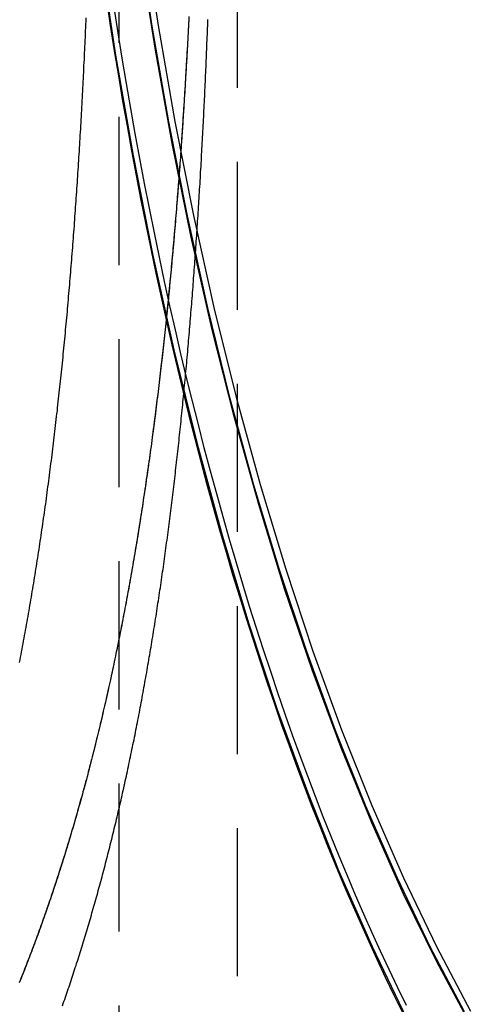
# Model space of a CAD drawing. Extents: x 306 to 829, y -246 to 407.
# Drawn here: x 416 to 423, y 164 to 181 of the extents above; entities that cross this region are included whole.
import ezdxf

# ---------------------------------------------------------------- set-up
doc = ezdxf.new("R2010")
doc.units = 0
doc.header["$LTSCALE"] = 10
doc.linetypes.add('VERDECKT', pattern=[0.375, 0.25, -0.125])
doc.layers.get('0').update_dxf_attribs({"linetype": 'CONTINUOUS'})
doc.layers.add('STEMPEL', color=3, linetype='CONTINUOUS')

# ---------------------------------------------------------------- blocks, each defined once
blk = doc.blocks.new('A$C406EFD8E')
at = {"color": 1, "linetype": 'VERDECKT', "extrusion": (0, 1, -2e-16)}
for p, q in [((112.635459, 83.966007), (112.635459, -106.563391)), ((114.635459, 60.710723), (114.635459, -12.489502))]:
    blk.add_line(p, q, dxfattribs=at)
at = {"color": 1, "linetype": 'VERDECKT'}
for points in [[(111.484, 27.9037, 0), (111.495, 26.1146, 0), (111.542, 24.323, 0), (111.626, 22.5329, 0), (111.746, 20.7488, 0), (111.902, 18.9749, 0), (112.094, 17.2155, 0), (112.32, 15.4749, 0), (112.581, 13.7572, 0), (112.876, 12.0667, 0), (113.204, 10.4072, 0), (113.564, 8.78298, 0), (113.956, 7.19778, 0), (114.378, 5.65547, 0), (114.83, 4.15976, 0), (115.311, 2.71425, 0), (115.818, 1.32244, 0), (116.352, -0.012334, 0), (116.91, -1.28685, 0), (117.492, -2.49804, 0)], [(118.585, -2.62693, 0), (118.004, -1.54727, 0), (117.443, -0.403662, 0), (116.905, 0.801146, 0), (116.39, 2.06425, 0), (115.899, 3.38261, 0), (115.435, 4.75305, 0), (114.997, 6.17227, 0), (114.588, 7.63684, 0), (114.207, 9.14324, 0), (113.857, 10.6878, 0), (113.537, 12.2669, 0), (113.249, 13.8767, 0), (112.993, 15.5132, 0), (112.77, 17.1726, 0), (112.58, 18.8509, 0), (112.424, 20.544, 0), (112.302, 22.2478, 0), (112.215, 23.9582, 0), (112.163, 25.6712, 0), (112.146, 27.3825, 0)], [(118.47, -2.3874, 0), (117.893, -1.29265, 0), (117.337, -0.134551, 0), (116.803, 1.0841, 0), (116.292, 2.36036, 0), (115.807, 3.69116, 0), (115.348, 5.0733, 0), (114.916, 6.50345, 0), (114.512, 7.97815, 0), (114.137, 9.49386, 0), (113.793, 11.0469, 0), (113.479, 12.6336, 0), (113.197, 14.2501, 0), (112.948, 15.8924, 0), (112.731, 17.5568, 0), (112.548, 19.239, 0), (112.399, 20.9351, 0), (112.284, 22.641, 0), (112.204, 24.3526, 0), (112.159, 26.0658, 0), (112.148, 27.7764, 0)], [(112.252, 27.7841, 0), (112.262, 26.0735, 0), (112.308, 24.3603, 0), (112.388, 22.6487, 0), (112.503, 20.9428, 0), (112.652, 19.2467, 0), (112.835, 17.5645, 0), (113.052, 15.9001, 0), (113.301, 14.2578, 0), (113.583, 12.6413, 0), (113.897, 11.0546, 0), (114.241, 9.50155, 0), (114.616, 7.98584, 0), (115.019, 6.51114, 0), (115.452, 5.081, 0), (115.911, 3.69886, 0), (116.396, 2.36805, 0), (116.906, 1.09179, 0), (117.44, -0.126856, 0), (117.997, -1.28495, 0), (118.574, -2.37971, 0)]]:
    blk.add_polyline3d(points, dxfattribs=at)
at = {"color": 1}
for points in [[(113.819, 14.4142, 0), (113.816, 14.3584, 0), (113.813, 14.3026, 0), (113.81, 14.2469, 0), (113.807, 14.1911, 0), (113.805, 14.1354, 0), (113.802, 14.0797, 0), (113.799, 14.024, 0), (113.796, 13.9683, 0), (113.793, 13.9127, 0), (113.79, 13.857, 0), (113.786, 13.8014, 0), (113.783, 13.7459, 0), (113.78, 13.6903, 0), (113.777, 13.6348, 0), (113.774, 13.5792, 0), (113.771, 13.5238, 0), (113.767, 13.4683, 0), (113.764, 13.4128, 0), (113.761, 13.3574, 0), (113.758, 13.302, 0), (113.754, 13.2466, 0), (113.751, 13.1913, 0), (113.748, 13.136, 0), (113.744, 13.0807, 0), (113.741, 13.0254, 0), (113.737, 12.9702, 0), (113.734, 12.9149, 0), (113.73, 12.8597, 0), (113.727, 12.8046, 0), (113.723, 12.7494, 0), (113.719, 12.6943, 0), (113.716, 12.6392, 0), (113.712, 12.5842, 0), (113.709, 12.5291, 0), (113.705, 12.4741, 0), (113.701, 12.4192, 0), (113.697, 12.3642, 0), (113.694, 12.3093, 0), (113.69, 12.2544, 0), (113.686, 12.1995, 0), (113.682, 12.1447, 0), (113.678, 12.0899, 0), (113.674, 12.0351, 0), (113.67, 11.9804, 0), (113.666, 11.9257, 0), (113.662, 11.871, 0), (113.658, 11.8163, 0), (113.654, 11.7617, 0), (113.65, 11.7071, 0), (113.646, 11.6526, 0), (113.642, 11.5981, 0), (113.637, 11.5436, 0), (113.633, 11.4891, 0), (113.629, 11.4347, 0), (113.625, 11.3803, 0), (113.62, 11.3259, 0), (113.616, 11.2716, 0), (113.612, 11.2173, 0), (113.607, 11.163, 0), (113.603, 11.1088, 0), (113.598, 11.0546, 0), (113.594, 11.0005, 0), (113.589, 10.9463, 0), (113.585, 10.8923, 0), (113.58, 10.8382, 0), (113.576, 10.7842, 0), (113.571, 10.7302, 0), (113.566, 10.6763, 0), (113.562, 10.6223, 0), (113.557, 10.5685, 0), (113.552, 10.5146, 0), (113.547, 10.4608, 0), (113.542, 10.4071, 0), (113.538, 10.3533, 0), (113.533, 10.2997, 0), (113.528, 10.246, 0), (113.523, 10.1924, 0), (113.518, 10.1388, 0), (113.513, 10.0853, 0), (113.508, 10.0318, 0), (113.503, 9.97832, 0), (113.498, 9.9249, 0), (113.493, 9.87151, 0), (113.487, 9.81817, 0), (113.482, 9.76487, 0), (113.477, 9.71161, 0), (113.472, 9.65839, 0), (113.466, 9.6052, 0), (113.461, 9.55206, 0), (113.456, 9.49896, 0), (113.45, 9.44591, 0), (113.445, 9.39289, 0), (113.439, 9.33991, 0), (113.434, 9.28698, 0), (113.428, 9.23409, 0), (113.423, 9.18124, 0), (113.417, 9.12843, 0), (113.412, 9.07566, 0), (113.406, 9.02294, 0), (113.4, 8.97026, 0), (113.394, 8.91763, 0), (113.389, 8.86504, 0), (113.383, 8.81249, 0), (113.377, 8.75999, 0), (113.371, 8.70753, 0), (113.365, 8.65511, 0), (113.359, 8.60273, 0), (113.353, 8.5504, 0), (113.347, 8.49811, 0), (113.341, 8.44586, 0), (113.335, 8.39366, 0), (113.329, 8.3415, 0), (113.323, 8.28938, 0), (113.317, 8.23731, 0), (113.311, 8.18528, 0), (113.304, 8.1333, 0), (113.298, 8.08136, 0), (113.292, 8.02947, 0), (113.285, 7.97762, 0), (113.279, 7.92582, 0), (113.273, 7.87407, 0), (113.266, 7.82235, 0), (113.26, 7.77069, 0), (113.253, 7.71907, 0), (113.247, 7.6675, 0), (113.24, 7.61597, 0), (113.233, 7.56449, 0), (113.227, 7.51306, 0), (113.22, 7.46168, 0), (113.213, 7.41034, 0), (113.206, 7.35905, 0), (113.2, 7.3078, 0), (113.193, 7.25661, 0), (113.186, 7.20546, 0), (113.179, 7.15437, 0), (113.172, 7.10332, 0), (113.165, 7.05231, 0), (113.158, 7.00136, 0), (113.151, 6.95046, 0), (113.144, 6.8996, 0), (113.137, 6.8488, 0), (113.129, 6.79804, 0), (113.122, 6.74734, 0), (113.115, 6.69668, 0), (113.108, 6.64608, 0), (113.1, 6.59552, 0), (113.093, 6.54502, 0), (113.086, 6.49457, 0), (113.078, 6.44417, 0), (113.071, 6.39382, 0), (113.063, 6.34352, 0), (113.055, 6.29327, 0), (113.048, 6.24307, 0), (113.04, 6.19293, 0), (113.033, 6.14284, 0), (113.025, 6.0928, 0), (113.017, 6.04281, 0), (113.009, 5.99288, 0), (113.001, 5.943, 0), (112.994, 5.89317, 0), (112.986, 5.84339, 0), (112.978, 5.79367, 0), (112.97, 5.74401, 0), (112.962, 5.69439, 0), (112.954, 5.64483, 0), (112.946, 5.59533, 0), (112.937, 5.54588, 0), (112.929, 5.49648, 0), (112.921, 5.44714, 0), (112.913, 5.39786, 0), (112.904, 5.34863, 0), (112.896, 5.29945, 0), (112.888, 5.25033, 0), (112.879, 5.20127, 0), (112.871, 5.15226, 0), (112.862, 5.10331, 0), (112.854, 5.05441, 0), (112.845, 5.00557, 0), (112.836, 4.95679, 0), (112.828, 4.90806, 0), (112.819, 4.85939, 0), (112.81, 4.81078, 0), (112.802, 4.76222, 0), (112.793, 4.71372, 0), (112.784, 4.66528, 0), (112.775, 4.6169, 0), (112.766, 4.56857, 0), (112.757, 4.52031, 0), (112.748, 4.4721, 0), (112.739, 4.42394, 0), (112.73, 4.37585, 0), (112.721, 4.32782, 0), (112.711, 4.27984, 0), (112.702, 4.23193, 0), (112.693, 4.18407, 0), (112.684, 4.13627, 0), (112.674, 4.08854, 0), (112.665, 4.04086, 0), (112.655, 3.99324, 0), (112.646, 3.94568, 0), (112.636, 3.89818, 0), (112.627, 3.85075, 0), (112.617, 3.80337, 0), (112.608, 3.75605, 0), (112.598, 3.7088, 0), (112.588, 3.6616, 0), (112.578, 3.61447, 0), (112.569, 3.5674, 0), (112.559, 3.52039, 0), (112.549, 3.47344, 0), (112.539, 3.42655, 0), (112.529, 3.37973, 0), (112.519, 3.33297, 0), (112.509, 3.28627, 0), (112.499, 3.23963, 0), (112.488, 3.19305, 0), (112.478, 3.14654, 0), (112.468, 3.10009, 0), (112.458, 3.05371, 0), (112.447, 3.00739, 0), (112.437, 2.96113, 0), (112.427, 2.91493, 0), (112.416, 2.8688, 0), (112.406, 2.82274, 0), (112.395, 2.77674, 0), (112.385, 2.7308, 0), (112.374, 2.68492, 0), (112.363, 2.63911, 0), (112.353, 2.59337, 0), (112.342, 2.54769, 0), (112.331, 2.50208, 0), (112.32, 2.45653, 0), (112.309, 2.41104, 0), (112.298, 2.36562, 0), (112.287, 2.32027, 0), (112.276, 2.27498, 0), (112.265, 2.22976, 0), (112.254, 2.18461, 0), (112.243, 2.13952, 0), (112.232, 2.09449, 0), (112.221, 2.04954, 0), (112.209, 2.00465, 0), (112.198, 1.95982, 0), (112.187, 1.91507, 0), (112.175, 1.87038, 0), (112.164, 1.82575, 0), (112.152, 1.7812, 0), (112.141, 1.73671, 0), (112.129, 1.69229, 0), (112.118, 1.64794, 0), (112.106, 1.60365, 0), (112.094, 1.55944, 0), (112.082, 1.51529, 0), (112.071, 1.47121, 0), (112.059, 1.42719, 0), (112.047, 1.38325, 0), (112.035, 1.33938, 0), (112.023, 1.29557, 0), (112.011, 1.25183, 0), (111.999, 1.20816, 0), (111.987, 1.16457, 0), (111.975, 1.12104, 0), (111.963, 1.07758, 0), (111.95, 1.03419, 0), (111.938, 0.990867, 0), (111.926, 0.947617, 0), (111.913, 0.904437, 0), (111.901, 0.861327, 0), (111.888, 0.818287, 0), (111.876, 0.775318, 0), (111.863, 0.73242, 0), (111.851, 0.689593, 0), (111.838, 0.646836, 0), (111.826, 0.604151, 0), (111.813, 0.561537, 0), (111.8, 0.518994, 0), (111.787, 0.476523, 0), (111.774, 0.434124, 0), (111.762, 0.391796, 0), (111.749, 0.34954, 0), (111.736, 0.307357, 0), (111.723, 0.265245, 0), (111.71, 0.223206, 0), (111.696, 0.18124, 0), (111.683, 0.139346, 0), (111.67, 0.097525, 0), (111.657, 0.055777, 0), (111.644, 0.014103, 0), (111.63, -0.027499, 0), (111.617, -0.069028, 0), (111.603, -0.110483, 0), (111.59, -0.151865, 0), (111.576, -0.193173, 0), (111.563, -0.234407, 0), (111.549, -0.275568, 0), (111.536, -0.316655, 0), (111.522, -0.357667, 0), (111.508, -0.398606, 0), (111.495, -0.43947, 0), (111.481, -0.48026, 0), (111.467, -0.520975, 0), (111.453, -0.561616, 0), (111.439, -0.602182, 0), (111.425, -0.642673, 0), (111.411, -0.683089, 0), (111.397, -0.723431, 0), (111.383, -0.763697, 0), (111.369, -0.803887, 0), (111.354, -0.844003, 0), (111.34, -0.884043, 0), (111.326, -0.924007, 0), (111.312, -0.963896, 0), (111.297, -1.00371, 0), (111.283, -1.04345, 0), (111.268, -1.08311, 0), (111.254, -1.12269, 0), (111.239, -1.1622, 0), (111.225, -1.20163, 0), (111.21, -1.24099, 0), (111.195, -1.28027, 0), (111.181, -1.31947, 0), (111.166, -1.35859, 0), (111.151, -1.39764, 0), (111.136, -1.43661, 0), (111.121, -1.47551, 0), (111.106, -1.51432, 0), (111.091, -1.55306, 0), (111.076, -1.59173, 0), (111.061, -1.63031, 0), (111.046, -1.66882, 0), (111.031, -1.70725, 0), (111.016, -1.7456, 0), (111.001, -1.78387, 0), (110.985, -1.82206, 0), (110.97, -1.86018, 0), (110.955, -1.89822, 0)], [(113.818, 14.396, 0), (113.815, 14.3431, 0), (113.813, 14.2902, 0), (113.81, 14.2373, 0), (113.807, 14.1845, 0), (113.804, 14.1316, 0), (113.802, 14.0788, 0), (113.799, 14.026, 0), (113.796, 13.9732, 0), (113.793, 13.9205, 0), (113.79, 13.8677, 0), (113.787, 13.815, 0), (113.784, 13.7623, 0), (113.781, 13.7096, 0), (113.778, 13.6569, 0), (113.775, 13.6042, 0), (113.772, 13.5516, 0), (113.769, 13.499, 0), (113.766, 13.4464, 0), (113.763, 13.3939, 0), (113.76, 13.3413, 0), (113.757, 13.2888, 0), (113.754, 13.2363, 0), (113.75, 13.1838, 0), (113.747, 13.1313, 0), (113.744, 13.0789, 0), (113.741, 13.0265, 0), (113.737, 12.9741, 0), (113.734, 12.9217, 0), (113.731, 12.8694, 0), (113.727, 12.8171, 0), (113.724, 12.7648, 0), (113.721, 12.7125, 0), (113.717, 12.6603, 0), (113.714, 12.608, 0), (113.71, 12.5558, 0), (113.707, 12.5037, 0), (113.703, 12.4515, 0), (113.7, 12.3994, 0), (113.696, 12.3473, 0), (113.693, 12.2952, 0), (113.689, 12.2432, 0), (113.685, 12.1912, 0), (113.682, 12.1392, 0), (113.678, 12.0872, 0), (113.674, 12.0353, 0), (113.67, 11.9834, 0), (113.667, 11.9315, 0), (113.663, 11.8796, 0), (113.659, 11.8278, 0), (113.655, 11.776, 0), (113.651, 11.7242, 0), (113.647, 11.6725, 0), (113.643, 11.6208, 0), (113.639, 11.5691, 0), (113.635, 11.5174, 0), (113.631, 11.4658, 0), (113.627, 11.4142, 0), (113.623, 11.3626, 0), (113.619, 11.3111, 0), (113.615, 11.2596, 0), (113.611, 11.2081, 0), (113.607, 11.1567, 0), (113.603, 11.1053, 0), (113.598, 11.0539, 0), (113.594, 11.0025, 0), (113.59, 10.9512, 0), (113.585, 10.8999, 0), (113.581, 10.8486, 0), (113.577, 10.7974, 0), (113.572, 10.7462, 0), (113.568, 10.695, 0), (113.563, 10.6439, 0), (113.559, 10.5928, 0), (113.555, 10.5417, 0), (113.55, 10.4907, 0), (113.545, 10.4397, 0), (113.541, 10.3887, 0), (113.536, 10.3378, 0), (113.532, 10.2869, 0), (113.527, 10.236, 0), (113.522, 10.1852, 0), (113.517, 10.1344, 0), (113.513, 10.0836, 0), (113.508, 10.0329, 0), (113.503, 9.98221, 0), (113.498, 9.93155, 0), (113.493, 9.88093, 0), (113.489, 9.83034, 0), (113.484, 9.77979, 0), (113.479, 9.72927, 0), (113.474, 9.67879, 0), (113.469, 9.62834, 0), (113.464, 9.57793, 0), (113.459, 9.52756, 0), (113.453, 9.47723, 0), (113.448, 9.42693, 0), (113.443, 9.37667, 0), (113.438, 9.32644, 0), (113.433, 9.27626, 0), (113.427, 9.22611, 0), (113.422, 9.176, 0), (113.417, 9.12593, 0), (113.412, 9.0759, 0), (113.406, 9.0259, 0), (113.401, 8.97595, 0), (113.395, 8.92603, 0), (113.39, 8.87615, 0), (113.384, 8.82631, 0), (113.379, 8.77652, 0), (113.373, 8.72675, 0), (113.368, 8.67703, 0), (113.362, 8.62735, 0), (113.357, 8.5777, 0), (113.351, 8.5281, 0), (113.345, 8.47853, 0), (113.339, 8.429, 0), (113.334, 8.37951, 0), (113.328, 8.33006, 0), (113.322, 8.28065, 0), (113.316, 8.23128, 0), (113.31, 8.18195, 0), (113.304, 8.13266, 0), (113.298, 8.08341, 0), (113.292, 8.0342, 0), (113.286, 7.98503, 0), (113.28, 7.9359, 0), (113.274, 7.88681, 0), (113.268, 7.83777, 0), (113.262, 7.78876, 0), (113.256, 7.7398, 0), (113.25, 7.69087, 0), (113.243, 7.64199, 0), (113.237, 7.59316, 0), (113.231, 7.54436, 0), (113.224, 7.4956, 0), (113.218, 7.44689, 0), (113.212, 7.39822, 0), (113.205, 7.3496, 0), (113.199, 7.30101, 0), (113.192, 7.25247, 0), (113.186, 7.20397, 0), (113.179, 7.15552, 0), (113.173, 7.10711, 0), (113.166, 7.05874, 0), (113.159, 7.01042, 0), (113.153, 6.96214, 0), (113.146, 6.91391, 0), (113.139, 6.86572, 0), (113.132, 6.81757, 0), (113.125, 6.76947, 0), (113.119, 6.72142, 0), (113.112, 6.67341, 0), (113.105, 6.62544, 0), (113.098, 6.57752, 0), (113.091, 6.52965, 0), (113.084, 6.48182, 0), (113.077, 6.43404, 0), (113.069, 6.3863, 0), (113.062, 6.33861, 0), (113.055, 6.29096, 0), (113.048, 6.24337, 0), (113.041, 6.19582, 0), (113.033, 6.14831, 0), (113.026, 6.10086, 0), (113.019, 6.05345, 0), (113.011, 6.00609, 0), (113.004, 5.95877, 0), (112.996, 5.91151, 0), (112.989, 5.86429, 0), (112.981, 5.81712, 0), (112.974, 5.76999, 0), (112.966, 5.72292, 0), (112.959, 5.6759, 0), (112.951, 5.62892, 0), (112.943, 5.58199, 0), (112.936, 5.53511, 0), (112.928, 5.48828, 0), (112.92, 5.4415, 0), (112.912, 5.39477, 0), (112.904, 5.34809, 0), (112.896, 5.30146, 0), (112.888, 5.25488, 0), (112.88, 5.20835, 0), (112.872, 5.16187, 0), (112.864, 5.11544, 0), (112.856, 5.06905, 0), (112.848, 5.02272, 0), (112.84, 4.97645, 0), (112.832, 4.93022, 0), (112.824, 4.88404, 0), (112.815, 4.83791, 0), (112.807, 4.79184, 0), (112.799, 4.74582, 0), (112.79, 4.69984, 0), (112.782, 4.65392, 0), (112.773, 4.60806, 0), (112.765, 4.56224, 0), (112.756, 4.51648, 0), (112.748, 4.47076, 0), (112.739, 4.42511, 0), (112.73, 4.3795, 0), (112.722, 4.33395, 0), (112.713, 4.28844, 0), (112.704, 4.243, 0), (112.696, 4.1976, 0), (112.687, 4.15226, 0), (112.678, 4.10697, 0), (112.669, 4.06174, 0), (112.66, 4.01656, 0), (112.651, 3.97143, 0), (112.642, 3.92636, 0), (112.633, 3.88134, 0), (112.624, 3.83638, 0), (112.615, 3.79147, 0), (112.606, 3.74661, 0), (112.596, 3.70181, 0), (112.587, 3.65707, 0), (112.578, 3.61238, 0), (112.569, 3.56775, 0), (112.559, 3.52317, 0), (112.55, 3.47864, 0), (112.54, 3.43417, 0), (112.531, 3.38976, 0), (112.521, 3.3454, 0), (112.512, 3.3011, 0), (112.502, 3.25686, 0), (112.493, 3.21267, 0), (112.483, 3.16854, 0), (112.473, 3.12447, 0), (112.464, 3.08045, 0), (112.454, 3.03649, 0), (112.444, 2.99258, 0), (112.434, 2.94874, 0), (112.424, 2.90495, 0), (112.414, 2.86122, 0), (112.405, 2.81754, 0), (112.395, 2.77392, 0), (112.384, 2.73037, 0), (112.374, 2.68687, 0), (112.364, 2.64342, 0), (112.354, 2.60004, 0), (112.344, 2.55671, 0), (112.334, 2.51344, 0), (112.323, 2.47024, 0), (112.313, 2.42708, 0), (112.303, 2.38399, 0), (112.292, 2.34096, 0), (112.282, 2.29799, 0), (112.271, 2.25507, 0), (112.261, 2.21222, 0), (112.25, 2.16942, 0), (112.24, 2.12668, 0), (112.229, 2.08401, 0), (112.219, 2.04139, 0), (112.208, 1.99883, 0), (112.197, 1.95633, 0), (112.186, 1.9139, 0), (112.176, 1.87152, 0), (112.165, 1.8292, 0), (112.154, 1.78695, 0), (112.143, 1.74475, 0), (112.132, 1.70262, 0), (112.121, 1.66054, 0), (112.11, 1.61853, 0), (112.099, 1.57658, 0), (112.088, 1.53469, 0), (112.076, 1.49286, 0), (112.065, 1.45109, 0), (112.054, 1.40938, 0), (112.043, 1.36774, 0), (112.031, 1.32616, 0), (112.02, 1.28463, 0), (112.009, 1.24318, 0), (111.997, 1.20178, 0), (111.986, 1.16044, 0), (111.974, 1.11917, 0), (111.963, 1.07796, 0), (111.951, 1.03682, 0), (111.939, 0.995731, 0), (111.928, 0.95471, 0), (111.916, 0.913752, 0), (111.904, 0.872857, 0), (111.892, 0.832025, 0), (111.881, 0.791256, 0), (111.869, 0.750551, 0), (111.857, 0.70991, 0), (111.845, 0.669333, 0), (111.833, 0.628819, 0), (111.821, 0.588369, 0), (111.809, 0.547984, 0), (111.797, 0.507663, 0), (111.785, 0.467406, 0), (111.772, 0.427213, 0), (111.76, 0.387085, 0), (111.748, 0.347022, 0), (111.736, 0.307024, 0), (111.723, 0.267091, 0), (111.711, 0.227223, 0), (111.698, 0.18742, 0), (111.686, 0.147682, 0), (111.673, 0.10801, 0), (111.661, 0.068403, 0), (111.648, 0.028862, 0), (111.636, -0.010613, 0), (111.623, -0.050023, 0), (111.61, -0.089366, 0), (111.598, -0.128644, 0), (111.585, -0.167855, 0), (111.572, -0.207, 0), (111.559, -0.246079, 0), (111.546, -0.285092, 0), (111.533, -0.324038, 0), (111.52, -0.362917, 0), (111.507, -0.40173, 0), (111.494, -0.440476, 0), (111.481, -0.479155, 0), (111.468, -0.517767, 0), (111.455, -0.556312, 0), (111.442, -0.59479, 0), (111.428, -0.633201, 0), (111.415, -0.671544, 0), (111.402, -0.70982, 0), (111.388, -0.748028, 0), (111.375, -0.786168, 0), (111.361, -0.824241, 0), (111.348, -0.862246, 0), (111.334, -0.900183, 0), (111.321, -0.938052, 0), (111.307, -0.975853, 0), (111.294, -1.01359, 0), (111.28, -1.05125, 0), (111.266, -1.08885, 0), (111.252, -1.12637, 0), (111.239, -1.16383, 0), (111.225, -1.20122, 0), (111.211, -1.23855, 0), (111.197, -1.2758, 0), (111.183, -1.31298, 0), (111.169, -1.3501, 0), (111.155, -1.38714, 0), (111.141, -1.42412, 0), (111.127, -1.46102, 0), (111.113, -1.49786, 0), (111.099, -1.53463, 0), (111.084, -1.57133, 0), (111.07, -1.60796, 0), (111.056, -1.64451, 0), (111.042, -1.681, 0), (111.027, -1.71742, 0), (111.013, -1.75377, 0), (110.998, -1.79005, 0), (110.984, -1.82626, 0), (110.969, -1.86239, 0), (110.955, -1.89846, 0)], [(110.959, 3.5057, 0), (110.968, 3.55116, 0), (110.976, 3.59668, 0), (110.985, 3.64225, 0), (110.994, 3.68788, 0), (111.002, 3.73357, 0), (111.011, 3.77931, 0), (111.02, 3.82511, 0), (111.028, 3.87097, 0), (111.037, 3.91688, 0), (111.045, 3.96285, 0), (111.054, 4.00888, 0), (111.062, 4.05496, 0), (111.07, 4.10109, 0), (111.079, 4.14728, 0), (111.087, 4.19353, 0), (111.095, 4.23983, 0), (111.103, 4.28618, 0), (111.111, 4.33259, 0), (111.12, 4.37905, 0), (111.128, 4.42557, 0), (111.136, 4.47214, 0), (111.144, 4.51877, 0), (111.152, 4.56545, 0), (111.16, 4.61218, 0), (111.167, 4.65897, 0), (111.175, 4.70581, 0), (111.183, 4.75271, 0), (111.191, 4.79965, 0), (111.199, 4.84665, 0), (111.206, 4.89371, 0), (111.214, 4.94081, 0), (111.222, 4.98797, 0), (111.229, 5.03518, 0), (111.237, 5.08244, 0), (111.244, 5.12976, 0), (111.252, 5.17713, 0), (111.259, 5.22454, 0), (111.267, 5.27201, 0), (111.274, 5.31954, 0), (111.281, 5.36711, 0), (111.289, 5.41473, 0), (111.296, 5.46241, 0), (111.303, 5.51014, 0), (111.31, 5.55791, 0), (111.318, 5.60574, 0), (111.325, 5.65362, 0), (111.332, 5.70155, 0), (111.339, 5.74953, 0), (111.346, 5.79755, 0), (111.353, 5.84563, 0), (111.36, 5.89376, 0), (111.367, 5.94194, 0), (111.373, 5.99016, 0), (111.38, 6.03844, 0), (111.387, 6.08676, 0), (111.394, 6.13514, 0), (111.401, 6.18356, 0), (111.407, 6.23203, 0), (111.414, 6.28055, 0), (111.421, 6.32912, 0), (111.427, 6.37773, 0), (111.434, 6.42639, 0), (111.44, 6.4751, 0), (111.447, 6.52386, 0), (111.453, 6.57266, 0), (111.46, 6.62152, 0), (111.466, 6.67041, 0), (111.472, 6.71936, 0), (111.479, 6.76835, 0), (111.485, 6.81739, 0), (111.491, 6.86647, 0), (111.497, 6.9156, 0), (111.503, 6.96478, 0), (111.51, 7.014, 0), (111.516, 7.06327, 0), (111.522, 7.11258, 0), (111.528, 7.16194, 0), (111.534, 7.21134, 0), (111.54, 7.26079, 0), (111.546, 7.31028, 0), (111.552, 7.35982, 0), (111.558, 7.4094, 0), (111.563, 7.45902, 0), (111.569, 7.50869, 0), (111.575, 7.55841, 0), (111.581, 7.60816, 0), (111.586, 7.65796, 0), (111.592, 7.7078, 0), (111.598, 7.75769, 0), (111.603, 7.80762, 0), (111.609, 7.85759, 0), (111.614, 7.90761, 0), (111.62, 7.95766, 0), (111.625, 8.00776, 0), (111.631, 8.0579, 0), (111.636, 8.10809, 0), (111.642, 8.15831, 0), (111.647, 8.20858, 0), (111.652, 8.25889, 0), (111.658, 8.30924, 0), (111.663, 8.35963, 0), (111.668, 8.41006, 0), (111.673, 8.46053, 0), (111.679, 8.51104, 0), (111.684, 8.5616, 0), (111.689, 8.61219, 0), (111.694, 8.66282, 0), (111.699, 8.7135, 0), (111.704, 8.76421, 0), (111.709, 8.81497, 0), (111.714, 8.86576, 0), (111.719, 8.9166, 0), (111.724, 8.96748, 0), (111.729, 9.0184, 0), (111.733, 9.06936, 0), (111.738, 9.12036, 0), (111.743, 9.1714, 0), (111.748, 9.22248, 0), (111.753, 9.2736, 0), (111.757, 9.32476, 0), (111.762, 9.37595, 0), (111.767, 9.42719, 0), (111.771, 9.47846, 0), (111.776, 9.52977, 0), (111.78, 9.58113, 0), (111.785, 9.63251, 0), (111.789, 9.68394, 0), (111.794, 9.73541, 0), (111.798, 9.78691, 0), (111.803, 9.83845, 0), (111.807, 9.89002, 0), (111.811, 9.94164, 0), (111.816, 9.99328, 0), (111.82, 10.045, 0), (111.824, 10.0967, 0), (111.828, 10.1484, 0), (111.833, 10.2002, 0), (111.837, 10.2521, 0), (111.841, 10.3039, 0), (111.845, 10.3558, 0), (111.849, 10.4078, 0), (111.853, 10.4597, 0), (111.857, 10.5117, 0), (111.861, 10.5638, 0), (111.865, 10.6159, 0), (111.869, 10.668, 0), (111.873, 10.7201, 0), (111.877, 10.7723, 0), (111.881, 10.8245, 0), (111.885, 10.8767, 0), (111.889, 10.929, 0), (111.892, 10.9813, 0), (111.896, 11.0336, 0), (111.9, 11.086, 0), (111.904, 11.1384, 0), (111.907, 11.1908, 0), (111.911, 11.2433, 0), (111.915, 11.2958, 0), (111.918, 11.3483, 0), (111.922, 11.4009, 0), (111.925, 11.4535, 0), (111.929, 11.5061, 0), (111.933, 11.5588, 0), (111.936, 11.6114, 0), (111.939, 11.6642, 0), (111.943, 11.7169, 0), (111.946, 11.7697, 0), (111.95, 11.8225, 0), (111.953, 11.8753, 0), (111.956, 11.9282, 0), (111.96, 11.9811, 0), (111.963, 12.034, 0), (111.966, 12.0869, 0), (111.97, 12.1399, 0), (111.973, 12.1929, 0), (111.976, 12.2459, 0), (111.979, 12.299, 0), (111.982, 12.3521, 0), (111.985, 12.4052, 0), (111.989, 12.4583, 0), (111.992, 12.5115, 0), (111.995, 12.5647, 0), (111.998, 12.6179, 0), (112.001, 12.6711, 0), (112.004, 12.7244, 0), (112.007, 12.7777, 0), (112.01, 12.831, 0), (112.013, 12.8844, 0), (112.015, 12.9377, 0), (112.018, 12.9911, 0), (112.021, 13.0445, 0), (112.024, 13.098, 0), (112.027, 13.1515, 0), (112.03, 13.2049, 0), (112.032, 13.2585, 0), (112.035, 13.312, 0), (112.038, 13.3656, 0), (112.04, 13.4191, 0), (112.043, 13.4727, 0), (112.046, 13.5264, 0), (112.048, 13.58, 0), (112.051, 13.6337, 0), (112.054, 13.6874, 0), (112.056, 13.7411, 0), (112.059, 13.7948, 0), (112.061, 13.8486, 0), (112.064, 13.9023, 0), (112.066, 13.9561, 0), (112.069, 14.01, 0), (112.071, 14.0638, 0), (112.073, 14.1176, 0), (112.076, 14.1715, 0), (112.078, 14.2254, 0), (112.081, 14.2793, 0), (112.083, 14.3333, 0), (112.085, 14.3872, 0)], [(111.685, -2.28543, 0), (111.698, -2.25025, 0), (111.71, -2.215, 0), (111.722, -2.1797, 0), (111.734, -2.14434, 0), (111.746, -2.10892, 0), (111.759, -2.07344, 0), (111.771, -2.03791, 0), (111.783, -2.00232, 0), (111.795, -1.96667, 0), (111.807, -1.93096, 0), (111.819, -1.8952, 0), (111.83, -1.85938, 0), (111.842, -1.8235, 0), (111.854, -1.78757, 0), (111.866, -1.75158, 0), (111.878, -1.71553, 0), (111.889, -1.67943, 0), (111.901, -1.64326, 0), (111.913, -1.60705, 0), (111.924, -1.57077, 0), (111.936, -1.53444, 0), (111.948, -1.49805, 0), (111.959, -1.46161, 0), (111.971, -1.42511, 0), (111.982, -1.38855, 0), (111.994, -1.35193, 0), (112.005, -1.31527, 0), (112.016, -1.27854, 0), (112.028, -1.24176, 0), (112.039, -1.20492, 0), (112.05, -1.16803, 0), (112.061, -1.13108, 0), (112.073, -1.09408, 0), (112.084, -1.05702, 0), (112.095, -1.0199, 0), (112.106, -0.982728, 0), (112.117, -0.945502, 0), (112.128, -0.90822, 0), (112.139, -0.870883, 0), (112.15, -0.833491, 0), (112.161, -0.796043, 0), (112.172, -0.758541, 0), (112.183, -0.720984, 0), (112.193, -0.683372, 0), (112.204, -0.645706, 0), (112.215, -0.607984, 0), (112.226, -0.570209, 0), (112.236, -0.532378, 0), (112.247, -0.494494, 0), (112.258, -0.456555, 0), (112.268, -0.418562, 0), (112.279, -0.380515, 0), (112.289, -0.342414, 0), (112.3, -0.30426, 0), (112.31, -0.266051, 0), (112.321, -0.227789, 0), (112.331, -0.189473, 0), (112.341, -0.151103, 0), (112.352, -0.11268, 0), (112.362, -0.074204, 0), (112.372, -0.035674, 0), (112.382, 0.002908, 0), (112.392, 0.041544, 0), (112.403, 0.080233, 0), (112.413, 0.118974, 0), (112.423, 0.157769, 0), (112.433, 0.196616, 0), (112.443, 0.235515, 0), (112.453, 0.274468, 0), (112.463, 0.313472, 0), (112.473, 0.352529, 0), (112.482, 0.391639, 0), (112.492, 0.4308, 0), (112.502, 0.470014, 0), (112.512, 0.509279, 0), (112.522, 0.548597, 0), (112.531, 0.587966, 0), (112.541, 0.627387, 0), (112.551, 0.666859, 0), (112.56, 0.706383, 0), (112.57, 0.745959, 0), (112.579, 0.785586, 0), (112.589, 0.825264, 0), (112.598, 0.864993, 0), (112.608, 0.904774, 0), (112.617, 0.944605, 0), (112.626, 0.984487, 0), (112.636, 1.02442, 0), (112.645, 1.0644, 0), (112.654, 1.10444, 0), (112.664, 1.14452, 0), (112.673, 1.18466, 0), (112.682, 1.22484, 0), (112.691, 1.26508, 0), (112.7, 1.30537, 0), (112.709, 1.3457, 0), (112.718, 1.38609, 0), (112.727, 1.42653, 0), (112.736, 1.46701, 0), (112.745, 1.50755, 0), (112.754, 1.54813, 0), (112.763, 1.58877, 0), (112.772, 1.62945, 0), (112.781, 1.67019, 0), (112.789, 1.71097, 0), (112.798, 1.7518, 0), (112.807, 1.79268, 0), (112.815, 1.83361, 0), (112.824, 1.87459, 0), (112.833, 1.91562, 0), (112.841, 1.9567, 0), (112.85, 1.99782, 0), (112.858, 2.039, 0), (112.867, 2.08022, 0), (112.875, 2.12149, 0), (112.884, 2.16281, 0), (112.892, 2.20418, 0), (112.9, 2.24559, 0), (112.909, 2.28705, 0), (112.917, 2.32857, 0), (112.925, 2.37012, 0), (112.933, 2.41173, 0), (112.942, 2.45339, 0), (112.95, 2.49509, 0), (112.958, 2.53684, 0), (112.966, 2.57863, 0), (112.974, 2.62047, 0), (112.982, 2.66237, 0), (112.99, 2.7043, 0), (112.998, 2.74629, 0), (113.006, 2.78832, 0), (113.014, 2.83039, 0), (113.022, 2.87252, 0), (113.029, 2.91469, 0), (113.037, 2.9569, 0), (113.045, 2.99917, 0), (113.053, 3.04147, 0), (113.06, 3.08383, 0), (113.068, 3.12623, 0), (113.076, 3.16867, 0), (113.083, 3.21117, 0), (113.091, 3.2537, 0), (113.099, 3.29629, 0), (113.106, 3.33891, 0), (113.114, 3.38159, 0), (113.121, 3.4243, 0), (113.128, 3.46707, 0), (113.136, 3.50987, 0), (113.143, 3.55273, 0), (113.15, 3.59562, 0), (113.158, 3.63857, 0), (113.165, 3.68155, 0), (113.172, 3.72458, 0), (113.18, 3.76766, 0), (113.187, 3.81078, 0), (113.194, 3.85394, 0), (113.201, 3.89715, 0), (113.208, 3.9404, 0), (113.215, 3.98369, 0), (113.222, 4.02703, 0), (113.229, 4.07041, 0), (113.236, 4.11383, 0), (113.243, 4.1573, 0), (113.25, 4.20081, 0), (113.257, 4.24437, 0), (113.264, 4.28797, 0), (113.27, 4.33161, 0), (113.277, 4.37529, 0), (113.284, 4.41901, 0), (113.291, 4.46278, 0), (113.297, 4.50659, 0), (113.304, 4.55045, 0), (113.311, 4.59434, 0), (113.317, 4.63828, 0), (113.324, 4.68226, 0), (113.33, 4.72628, 0), (113.337, 4.77034, 0), (113.343, 4.81444, 0), (113.35, 4.85859, 0), (113.356, 4.90278, 0), (113.363, 4.94701, 0), (113.369, 4.99128, 0), (113.375, 5.03559, 0), (113.382, 5.07994, 0), (113.388, 5.12433, 0), (113.394, 5.16877, 0), (113.4, 5.21324, 0), (113.407, 5.25776, 0), (113.413, 5.30231, 0), (113.419, 5.34691, 0), (113.425, 5.39154, 0), (113.431, 5.43622, 0), (113.437, 5.48093, 0), (113.443, 5.52569, 0), (113.449, 5.57049, 0), (113.455, 5.61532, 0), (113.461, 5.66019, 0), (113.467, 5.70511, 0), (113.473, 5.75006, 0), (113.479, 5.79505, 0), (113.485, 5.84008, 0), (113.49, 5.88515, 0), (113.496, 5.93026, 0), (113.502, 5.97541, 0), (113.508, 6.02059, 0), (113.513, 6.06582, 0), (113.519, 6.11108, 0), (113.525, 6.15638, 0), (113.53, 6.20171, 0), (113.536, 6.24709, 0), (113.541, 6.2925, 0), (113.547, 6.33795, 0), (113.552, 6.38344, 0), (113.558, 6.42897, 0), (113.563, 6.47453, 0), (113.569, 6.52013, 0), (113.574, 6.56577, 0), (113.579, 6.61144, 0), (113.585, 6.65715, 0), (113.59, 6.7029, 0), (113.595, 6.74868, 0), (113.6, 6.7945, 0), (113.606, 6.84035, 0), (113.611, 6.88625, 0), (113.616, 6.93217, 0), (113.621, 6.97814, 0), (113.626, 7.02414, 0), (113.631, 7.07017, 0), (113.636, 7.11624, 0), (113.642, 7.16235, 0), (113.647, 7.20849, 0), (113.652, 7.25467, 0), (113.656, 7.30088, 0), (113.661, 7.34713, 0), (113.666, 7.39341, 0), (113.671, 7.43972, 0), (113.676, 7.48607, 0), (113.681, 7.53246, 0), (113.686, 7.57888, 0), (113.69, 7.62533, 0), (113.695, 7.67182, 0), (113.7, 7.71834, 0), (113.705, 7.76489, 0), (113.709, 7.81148, 0), (113.714, 7.8581, 0), (113.719, 7.90476, 0), (113.723, 7.95145, 0), (113.728, 7.99817, 0), (113.732, 8.04492, 0), (113.737, 8.09171, 0), (113.741, 8.13853, 0), (113.746, 8.18538, 0), (113.75, 8.23227, 0), (113.755, 8.2792, 0), (113.759, 8.32615, 0), (113.764, 8.37314, 0), (113.768, 8.42016, 0), (113.772, 8.46722, 0), (113.777, 8.51431, 0), (113.781, 8.56143, 0), (113.785, 8.60859, 0), (113.789, 8.65578, 0), (113.794, 8.703, 0), (113.798, 8.75025, 0), (113.802, 8.79753, 0), (113.806, 8.84485, 0), (113.81, 8.8922, 0), (113.814, 8.93958, 0), (113.818, 8.98699, 0), (113.822, 9.03444, 0), (113.826, 9.08191, 0), (113.83, 9.12942, 0), (113.834, 9.17696, 0), (113.838, 9.22453, 0), (113.842, 9.27213, 0), (113.846, 9.31976, 0), (113.85, 9.36742, 0), (113.854, 9.41511, 0), (113.858, 9.46283, 0), (113.862, 9.51058, 0), (113.866, 9.55836, 0), (113.869, 9.60617, 0), (113.873, 9.65401, 0), (113.877, 9.70188, 0), (113.881, 9.74978, 0), (113.884, 9.79771, 0), (113.888, 9.84567, 0), (113.892, 9.89365, 0), (113.895, 9.94167, 0), (113.899, 9.98971, 0), (113.902, 10.0378, 0), (113.906, 10.0859, 0), (113.909, 10.134, 0), (113.913, 10.1822, 0), (113.916, 10.2304, 0), (113.92, 10.2786, 0), (113.923, 10.3268, 0), (113.927, 10.3751, 0), (113.93, 10.4234, 0), (113.934, 10.4717, 0), (113.937, 10.52, 0), (113.94, 10.5684, 0), (113.944, 10.6168, 0), (113.947, 10.6652, 0), (113.95, 10.7137, 0), (113.953, 10.7622, 0), (113.957, 10.8107, 0), (113.96, 10.8592, 0), (113.963, 10.9078, 0), (113.966, 10.9564, 0), (113.97, 11.005, 0), (113.973, 11.0536, 0), (113.976, 11.1023, 0), (113.979, 11.151, 0), (113.982, 11.1997, 0), (113.985, 11.2484, 0), (113.988, 11.2972, 0), (113.991, 11.346, 0), (113.994, 11.3948, 0), (113.997, 11.4436, 0), (114, 11.4925, 0), (114.003, 11.5413, 0), (114.006, 11.5902, 0), (114.009, 11.6392, 0), (114.012, 11.6881, 0), (114.015, 11.7371, 0), (114.017, 11.7861, 0), (114.02, 11.8351, 0), (114.023, 11.8842, 0), (114.026, 11.9332, 0), (114.029, 11.9823, 0), (114.031, 12.0314, 0), (114.034, 12.0806, 0), (114.037, 12.1297, 0), (114.039, 12.1789, 0), (114.042, 12.2281, 0), (114.045, 12.2773, 0), (114.047, 12.3266, 0), (114.05, 12.3758, 0), (114.053, 12.4251, 0), (114.055, 12.4744, 0), (114.058, 12.5237, 0), (114.06, 12.5731, 0), (114.063, 12.6225, 0), (114.065, 12.6718, 0), (114.068, 12.7213, 0), (114.07, 12.7707, 0), (114.073, 12.8201, 0), (114.075, 12.8696, 0), (114.078, 12.9191, 0), (114.08, 12.9686, 0), (114.082, 13.0181, 0), (114.085, 13.0676, 0), (114.087, 13.1172, 0), (114.089, 13.1668, 0), (114.092, 13.2164, 0), (114.094, 13.266, 0), (114.096, 13.3156, 0), (114.099, 13.3653, 0), (114.101, 13.415, 0), (114.103, 13.4646, 0), (114.105, 13.5143, 0), (114.108, 13.5641, 0), (114.11, 13.6138, 0), (114.112, 13.6636, 0), (114.114, 13.7133, 0), (114.116, 13.7631, 0), (114.118, 13.8129, 0), (114.12, 13.8627, 0), (114.122, 13.9126, 0), (114.124, 13.9624, 0), (114.127, 14.0123, 0), (114.129, 14.0622, 0), (114.131, 14.1121, 0), (114.133, 14.162, 0), (114.135, 14.2119, 0), (114.137, 14.2619, 0), (114.138, 14.3118, 0), (114.14, 14.3618, 0)]]:
    blk.add_polyline3d(points, dxfattribs=at)
for points in [[(117.492, -2.28273, 0), (117.345, -1.98195, 0), (117.199, -1.67708, 0), (117.055, -1.36815, 0), (116.912, -1.05523, 0), (116.771, -0.738342, 0), (116.631, -0.417549, 0), (116.493, -0.092896, 0), (116.356, 0.235566, 0), (116.221, 0.56779, 0), (116.087, 0.903723, 0), (115.955, 1.24331, 0), (115.825, 1.58651, 0), (115.696, 1.93327, 0), (115.569, 2.28353, 0), (115.444, 2.63723, 0), (115.32, 2.99434, 0), (115.199, 3.35478, 0), (115.078, 3.71851, 0), (114.96, 4.08547, 0), (114.844, 4.45561, 0), (114.729, 4.82887, 0), (114.616, 5.20519, 0), (114.505, 5.58452, 0), (114.396, 5.9668, 0), (114.288, 6.35196, 0), (114.183, 6.73996, 0), (114.079, 7.13073, 0), (113.978, 7.52422, 0), (113.878, 7.92036, 0), (113.78, 8.31909, 0), (113.685, 8.72036, 0), (113.591, 9.12409, 0), (113.499, 9.53024, 0), (113.409, 9.93874, 0), (113.321, 10.3495, 0), (113.236, 10.7625, 0), (113.152, 11.1777, 0), (113.071, 11.595, 0), (112.991, 12.0143, 0), (112.914, 12.4356, 0), (112.838, 12.8588, 0), (112.765, 13.2838, 0), (112.694, 13.7106, 0), (112.625, 14.1391, 0), (112.558, 14.5693, 0)], [(112.425, 14.6863, 0), (112.491, 14.2587, 0), (112.558, 13.8328, 0), (112.628, 13.4085, 0), (112.7, 12.9859, 0), (112.774, 12.5652, 0), (112.849, 12.1463, 0), (112.927, 11.7293, 0), (113.008, 11.3143, 0), (113.09, 10.9014, 0), (113.174, 10.4906, 0), (113.26, 10.0819, 0), (113.348, 9.67552, 0), (113.438, 9.2714, 0), (113.53, 8.86963, 0), (113.624, 8.47027, 0), (113.72, 8.07339, 0), (113.818, 7.67904, 0), (113.918, 7.28728, 0), (114.02, 6.89817, 0), (114.124, 6.51178, 0), (114.229, 6.12815, 0), (114.337, 5.74734, 0), (114.446, 5.36942, 0), (114.557, 4.99444, 0), (114.67, 4.62244, 0), (114.784, 4.2535, 0), (114.901, 3.88767, 0), (115.019, 3.52499, 0), (115.139, 3.16553, 0), (115.261, 2.80934, 0), (115.384, 2.45647, 0), (115.509, 2.10697, 0), (115.636, 1.7609, 0), (115.764, 1.4183, 0), (115.894, 1.07924, 0), (116.026, 0.743755, 0), (116.159, 0.411902, 0), (116.294, 0.083729, 0), (116.43, -0.240714, 0), (116.568, -0.56138, 0), (116.707, -0.87822, 0), (116.848, -1.19119, 0), (116.99, -1.50023, 0), (117.134, -1.80531, 0), (117.279, -2.10638, 0), (117.425, -2.40339, 0)]]:
    blk.add_polyline3d(points)

msp = doc.modelspace()

# ---------------------------------------------------------------- block references
at = {"layer": 'STEMPEL'}
msp.add_blockref('A$C406EFD8E', (304.873, 166.553, -47.627), dxfattribs=at)

doc.saveas('drawing.dxf')
